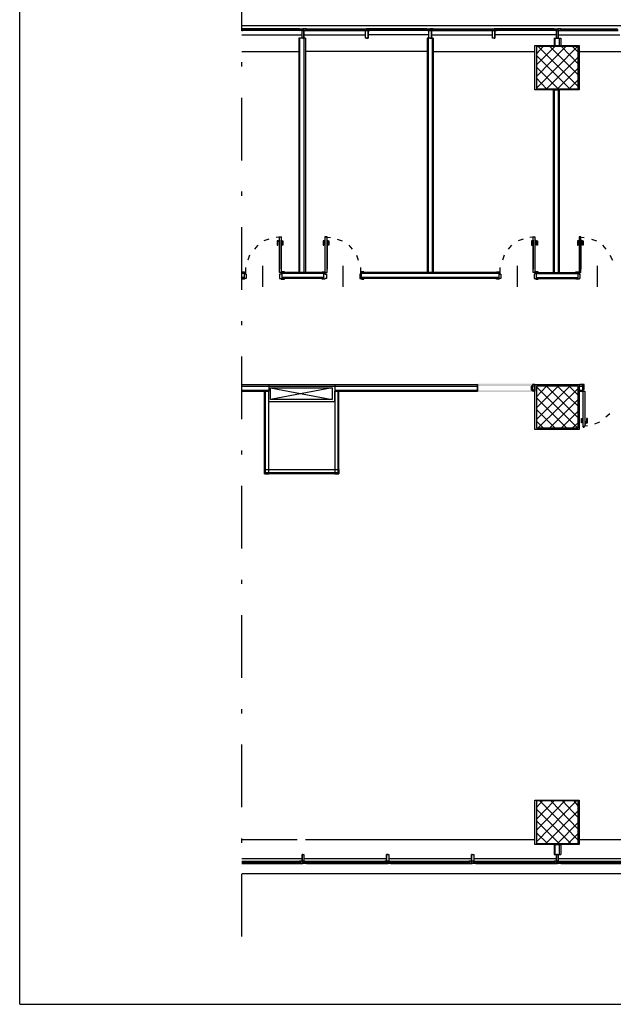
# Model space of a CAD drawing. Units: millimetres. Extents: x -11224 to 94801, y -71218 to -5280.
# Drawn here: x -11224 to -11210, y -71212 to -71188 of the extents above; entities that cross this region are included whole.
import ezdxf

# ---------------------------------------------------------------- set-up
doc = ezdxf.new("R2010")
doc.units = ezdxf.units.MM
doc.header["$LTSCALE"] = 10
doc.linetypes.add('DASHDOT', pattern=[1, 0.5, -0.25, 0, -0.25])
for name, color, linetype in [('CODICI', 7, 'Continuous'), ('CODICIARREDI', 7, 'Continuous'), ('H', 7, 'Continuous'), ('P', 250, 'Continuous')]:
    doc.layers.add(name, color=color, linetype=linetype)

msp = doc.modelspace()

# ---------------------------------------------------------------- hatches: boundary and pattern name
at = {"layer": 'H', "linetype": 'Continuous'}
for points in [[(-11212.965, -71196.834), (-11212.925, -71196.794), (-11212.965, -71196.634)], [(-11212.925, -71196.794), (-11212.965, -71196.634), (-11212.925, -71196.694)], [(-11212.965, -71196.634), (-11212.925, -71196.694), (-11211.605, -71196.634)], [(-11212.925, -71196.694), (-11211.605, -71196.634), (-11211.665, -71196.694)], [(-11211.605, -71196.634), (-11211.665, -71196.694), (-11211.605, -71196.834)], [(-11211.665, -71196.694), (-11211.605, -71196.834), (-11211.665, -71196.794)], [(-11211.605, -71196.834), (-11211.665, -71196.794), (-11212.965, -71196.834)], [(-11211.665, -71196.794), (-11212.965, -71196.834), (-11212.925, -71196.794)]]:
    msp.add_hatch(color=4, dxfattribs=at).paths.add_polyline_path(points)

# ---------------------------------------------------------------- linework, layer by layer
at = {"layer": 'CODICI', "linetype": 'DASHDOT', "ltscale": 0.3}
msp.add_line((-11218.595, -71209.885), (-11218.595, -71141.758), dxfattribs=at)
at = {"layer": 'CODICIARREDI'}
for q in [(-11223.918, -71130.253), (-11106.558, -71211.507)]:
    msp.add_line((-11223.918, -71211.507), q, dxfattribs=at)
at = {"layer": 'P', "color": 4, "linetype": 'Continuous'}
for points in [[(-11218.595, -71188.054), (-11205.945, -71188.054), (-11205.945, -71187.954)], [(-11218.595, -71188.174), (-11218.565, -71188.174), (-11218.565, -71188.134), (-11218.595, -71188.134)], [(-11217.185, -71188.154), (-11218.585, -71188.154)], [(-11218.565, -71188.174), (-11218.585, -71188.154), (-11218.585, -71188.174), (-11218.565, -71188.154)], [(-11217.185, -71188.174), (-11218.585, -71188.174)], [(-11217.205, -71188.134), (-11218.565, -71188.134)], [(-11217.205, -71188.174), (-11218.565, -71188.174)], [(-11217.145, -71188.134), (-11217.145, -71188.174), (-11217.205, -71188.174), (-11217.205, -71188.134), (-11217.145, -71188.134)], [(-11217.205, -71188.174), (-11217.185, -71188.154), (-11217.185, -71188.174), (-11217.205, -71188.154)], [(-11217.145, -71188.174), (-11217.145, -71188.134), (-11217.125, -71188.134), (-11217.125, -71188.174)], [(-11217.125, -71188.354), (-11217.145, -71188.354), (-11217.145, -71188.174)], [(-11217.105, -71188.174), (-11217.105, -71188.354), (-11217.145, -71188.354), (-11217.145, -71188.174), (-11217.105, -71188.174)], [(-11217.145, -71188.174), (-11217.125, -71188.174)], [(-11217.105, -71188.174), (-11217.105, -71188.134), (-11217.125, -71188.134), (-11217.125, -71188.174)], [(-11217.125, -71188.354), (-11217.105, -71188.354), (-11217.105, -71188.174)], [(-11217.105, -71188.174), (-11217.125, -71188.174)], [(-11217.105, -71188.134), (-11217.105, -71188.174), (-11217.045, -71188.174), (-11217.045, -71188.134), (-11217.105, -71188.134)], [(-11217.065, -71188.154), (-11215.645, -71188.154)], [(-11217.045, -71188.174), (-11217.065, -71188.154), (-11217.065, -71188.174), (-11217.045, -71188.154)], [(-11217.065, -71188.174), (-11215.645, -71188.174)], [(-11217.045, -71188.134), (-11215.665, -71188.134)], [(-11217.045, -71188.174), (-11215.665, -71188.174)], [(-11215.625, -71188.134), (-11215.625, -71188.174), (-11215.665, -71188.174), (-11215.665, -71188.134), (-11215.625, -71188.134)], [(-11215.665, -71188.174), (-11215.645, -71188.154), (-11215.645, -71188.174), (-11215.665, -71188.154)], [(-11215.625, -71188.174), (-11215.625, -71188.134), (-11215.605, -71188.134), (-11215.605, -71188.174)], [(-11215.625, -71188.174), (-11215.605, -71188.174)], [(-11215.605, -71188.354), (-11215.625, -71188.354), (-11215.625, -71188.174)], [(-11215.565, -71188.174), (-11215.565, -71188.354), (-11215.625, -71188.354), (-11215.625, -71188.174), (-11215.565, -71188.174)], [(-11215.565, -71188.174), (-11215.565, -71188.134), (-11215.605, -71188.134), (-11215.605, -71188.174)], [(-11215.565, -71188.174), (-11215.605, -71188.174)], [(-11215.605, -71188.354), (-11215.565, -71188.354), (-11215.565, -71188.174)], [(-11215.565, -71188.134), (-11215.565, -71188.174), (-11215.525, -71188.174), (-11215.525, -71188.134), (-11215.565, -71188.134)], [(-11214.125, -71188.154), (-11215.545, -71188.154)], [(-11215.525, -71188.174), (-11215.545, -71188.154), (-11215.545, -71188.174), (-11215.525, -71188.154)], [(-11214.125, -71188.174), (-11215.545, -71188.174)], [(-11214.145, -71188.134), (-11215.525, -71188.134)], [(-11214.145, -71188.174), (-11215.525, -71188.174)], [(-11214.105, -71188.134), (-11214.105, -71188.174), (-11214.145, -71188.174), (-11214.145, -71188.134), (-11214.105, -71188.134)], [(-11214.145, -71188.174), (-11214.125, -71188.154), (-11214.125, -71188.174), (-11214.145, -71188.154)], [(-11214.105, -71188.174), (-11214.105, -71188.134), (-11214.085, -71188.134), (-11214.085, -71188.174)], [(-11214.105, -71188.174), (-11214.085, -71188.174)], [(-11214.085, -71188.354), (-11214.105, -71188.354), (-11214.105, -71188.174)], [(-11214.045, -71188.174), (-11214.045, -71188.354), (-11214.105, -71188.354), (-11214.105, -71188.174), (-11214.045, -71188.174)], [(-11214.045, -71188.174), (-11214.045, -71188.134), (-11214.085, -71188.134), (-11214.085, -71188.174)], [(-11214.045, -71188.174), (-11214.085, -71188.174)], [(-11214.085, -71188.354), (-11214.045, -71188.354), (-11214.045, -71188.174)], [(-11214.045, -71188.134), (-11214.045, -71188.174), (-11214.005, -71188.174), (-11214.005, -71188.134), (-11214.045, -71188.134)], [(-11214.025, -71188.154), (-11212.605, -71188.154)], [(-11214.005, -71188.174), (-11214.025, -71188.154), (-11214.025, -71188.174), (-11214.005, -71188.154)], [(-11214.025, -71188.174), (-11212.605, -71188.174)], [(-11214.005, -71188.134), (-11212.625, -71188.134)], [(-11214.005, -71188.174), (-11212.625, -71188.174)], [(-11212.585, -71188.134), (-11212.585, -71188.174), (-11212.625, -71188.174), (-11212.625, -71188.134), (-11212.585, -71188.134)], [(-11212.625, -71188.174), (-11212.605, -71188.154), (-11212.605, -71188.174), (-11212.625, -71188.154)], [(-11212.585, -71188.174), (-11212.585, -71188.134), (-11212.545, -71188.134), (-11212.545, -71188.174)], [(-11212.585, -71188.174), (-11212.545, -71188.174)], [(-11212.545, -71188.354), (-11212.585, -71188.354), (-11212.585, -71188.174)], [(-11212.525, -71188.174), (-11212.525, -71188.354), (-11212.585, -71188.354), (-11212.585, -71188.174), (-11212.525, -71188.174)], [(-11212.525, -71188.174), (-11212.525, -71188.134), (-11212.545, -71188.134), (-11212.545, -71188.174)], [(-11212.525, -71188.174), (-11212.545, -71188.174)], [(-11212.545, -71188.354), (-11212.525, -71188.354), (-11212.525, -71188.174)], [(-11212.525, -71188.134), (-11212.525, -71188.174), (-11212.485, -71188.174), (-11212.485, -71188.134), (-11212.525, -71188.134)], [(-11211.085, -71188.154), (-11212.505, -71188.154)], [(-11212.485, -71188.174), (-11212.505, -71188.154), (-11212.505, -71188.174), (-11212.485, -71188.154)], [(-11211.085, -71188.174), (-11212.505, -71188.174)], [(-11211.105, -71188.134), (-11212.485, -71188.134)], [(-11211.105, -71188.174), (-11212.485, -71188.174)], [(-11211.045, -71188.134), (-11211.045, -71188.174), (-11211.105, -71188.174), (-11211.105, -71188.134), (-11211.045, -71188.134)], [(-11211.105, -71188.174), (-11211.085, -71188.154), (-11211.085, -71188.174), (-11211.105, -71188.154)], [(-11211.045, -71188.174), (-11211.045, -71188.134), (-11211.025, -71188.134), (-11211.025, -71188.174)], [(-11211.025, -71188.354), (-11211.045, -71188.354), (-11211.045, -71188.174)], [(-11211.005, -71188.174), (-11211.005, -71188.354), (-11211.045, -71188.354), (-11211.045, -71188.174), (-11211.005, -71188.174)], [(-11211.045, -71188.174), (-11211.025, -71188.174)], [(-11211.005, -71188.174), (-11211.005, -71188.134), (-11211.025, -71188.134), (-11211.025, -71188.174)], [(-11211.005, -71188.174), (-11211.025, -71188.174)], [(-11211.025, -71188.354), (-11211.005, -71188.354), (-11211.005, -71188.174)], [(-11211.005, -71188.134), (-11211.005, -71188.174), (-11210.945, -71188.174), (-11210.945, -71188.134), (-11211.005, -71188.134)], [(-11210.965, -71188.154), (-11209.565, -71188.154)], [(-11210.945, -71188.174), (-11210.965, -71188.154), (-11210.965, -71188.174), (-11210.945, -71188.154)], [(-11210.965, -71188.174), (-11209.565, -71188.174)], [(-11210.945, -71188.134), (-11209.585, -71188.134)], [(-11210.945, -71188.174), (-11209.585, -71188.174)], [(-11218.595, -71188.274), (-11217.145, -71188.274)], [(-11217.225, -71188.354), (-11217.225, -71193.974)], [(-11217.065, -71188.354), (-11217.225, -71188.354)], [(-11217.205, -71188.354), (-11217.205, -71193.974)], [(-11217.105, -71188.274), (-11215.625, -71188.274)], [(-11217.105, -71188.354), (-11217.105, -71193.974)], [(-11217.065, -71188.354), (-11217.065, -71193.974)], [(-11214.105, -71188.274), (-11215.565, -71188.274)], [(-11214.145, -71188.354), (-11214.145, -71193.974)], [(-11214.005, -71188.354), (-11214.145, -71188.354)], [(-11214.125, -71188.354), (-11214.125, -71193.974)], [(-11214.045, -71188.274), (-11212.585, -71188.274)], [(-11214.025, -71188.354), (-11214.025, -71193.974)], [(-11214.005, -71188.354), (-11214.005, -71193.974)], [(-11211.045, -71188.274), (-11212.525, -71188.274)], [(-11211.105, -71188.354), (-11211.105, -71188.534)], [(-11211.105, -71188.354), (-11210.945, -71188.354)], [(-11211.085, -71188.354), (-11211.085, -71188.534)], [(-11211.005, -71188.274), (-11209.525, -71188.274)], [(-11210.985, -71188.354), (-11210.985, -71188.534)], [(-11210.945, -71188.354), (-11210.945, -71188.534)], [(-11218.595, -71188.674), (-11217.225, -71188.674)], [(-11214.145, -71188.674), (-11217.065, -71188.674)], [(-11214.005, -71188.674), (-11211.565, -71188.674)], [(-11211.565, -71189.594), (-11211.565, -71188.534), (-11210.505, -71188.534), (-11210.505, -71189.594), (-11211.565, -71189.594)], [(-11211.525, -71188.734), (-11211.365, -71188.554)], [(-11211.525, -71188.994), (-11211.085, -71188.554)], [(-11211.525, -71189.274), (-11210.825, -71188.554)], [(-11211.525, -71189.554), (-11210.545, -71188.554)], [(-11211.525, -71188.734), (-11211.365, -71188.554)], [(-11211.525, -71188.994), (-11211.085, -71188.554)], [(-11211.525, -71189.274), (-11210.825, -71188.554)], [(-11211.525, -71189.554), (-11210.545, -71188.554)], [(-11211.525, -71188.554), (-11211.525, -71189.574), (-11210.525, -71189.574), (-11210.525, -71188.554), (-11211.525, -71188.554)], [(-11210.525, -71189.514), (-11211.485, -71188.554)], [(-11210.525, -71189.514), (-11211.485, -71188.554)], [(-11210.525, -71189.234), (-11211.205, -71188.554)], [(-11210.525, -71189.234), (-11211.205, -71188.554)], [(-11211.105, -71188.534), (-11210.945, -71188.534)], [(-11210.525, -71188.974), (-11210.925, -71188.554)], [(-11210.525, -71188.974), (-11210.925, -71188.554)], [(-11210.525, -71188.694), (-11210.665, -71188.554)], [(-11210.525, -71188.694), (-11210.665, -71188.554)], [(-11210.505, -71188.674), (-11205.365, -71188.674)], [(-11210.725, -71189.574), (-11211.525, -71188.774)], [(-11210.725, -71189.574), (-11211.525, -71188.774)], [(-11211.285, -71189.574), (-11210.525, -71188.814)], [(-11211.285, -71189.574), (-11210.525, -71188.814)], [(-11211.005, -71189.574), (-11211.525, -71189.054)], [(-11211.005, -71189.574), (-11211.525, -71189.054)], [(-11211.025, -71189.574), (-11210.525, -71189.074)], [(-11211.025, -71189.574), (-11210.525, -71189.074)], [(-11211.285, -71189.574), (-11211.525, -71189.314)], [(-11211.285, -71189.574), (-11211.525, -71189.314)], [(-11210.745, -71189.574), (-11210.525, -71189.354)], [(-11210.745, -71189.574), (-11210.525, -71189.354)], [(-11211.125, -71189.594), (-11211.125, -71193.974)], [(-11211.125, -71189.594), (-11210.985, -71189.594)], [(-11211.105, -71189.594), (-11211.105, -71193.974)], [(-11211.005, -71189.594), (-11211.005, -71193.974)], [(-11210.985, -71189.594), (-11210.985, -71193.974)], [(-11217.945, -71193.174), (-11218.065, -71193.214)], [(-11217.645, -71193.114), (-11217.765, -71193.134)], [(-11217.705, -71193.214), (-11217.745, -71193.214), (-11217.745, -71193.314), (-11217.725, -71193.314), (-11217.725, -71193.214), (-11217.705, -71193.214)], [(-11217.685, -71193.194), (-11217.705, -71193.194), (-11217.705, -71193.234), (-11217.685, -71193.234)], [(-11217.645, -71193.114), (-11217.645, -71193.974), (-11217.685, -71193.974), (-11217.685, -71193.114), (-11217.645, -71193.114)], [(-11217.685, -71193.194), (-11217.685, -71193.894)], [(-11217.645, -71193.194), (-11217.645, -71193.194), (-11217.645, -71193.234), (-11217.645, -71193.234)], [(-11217.645, -71193.214), (-11217.605, -71193.214), (-11217.605, -71193.314), (-11217.625, -71193.314), (-11217.625, -71193.214), (-11217.645, -71193.214)], [(-11216.605, -71193.214), (-11216.645, -71193.214), (-11216.645, -71193.314), (-11216.625, -71193.314), (-11216.625, -71193.214), (-11216.605, -71193.214)], [(-11216.605, -71193.114), (-11216.605, -71193.974), (-11216.545, -71193.974), (-11216.545, -71193.114), (-11216.605, -71193.114)], [(-11216.605, -71193.114), (-11216.465, -71193.134)], [(-11216.605, -71193.194), (-11216.605, -71193.194), (-11216.605, -71193.234), (-11216.605, -71193.234)], [(-11216.545, -71193.194), (-11216.545, -71193.894)], [(-11216.545, -71193.194), (-11216.545, -71193.194), (-11216.545, -71193.234), (-11216.545, -71193.234)], [(-11216.545, -71193.214), (-11216.505, -71193.214), (-11216.505, -71193.314), (-11216.525, -71193.314), (-11216.525, -71193.214), (-11216.545, -71193.214)], [(-11216.305, -71193.174), (-11216.185, -71193.214)], [(-11211.845, -71193.174), (-11211.965, -71193.214)], [(-11211.565, -71193.114), (-11211.685, -71193.134)], [(-11211.605, -71193.214), (-11211.645, -71193.214), (-11211.645, -71193.314), (-11211.625, -71193.314), (-11211.625, -71193.214), (-11211.605, -71193.214)], [(-11211.565, -71193.114), (-11211.565, -71193.974), (-11211.605, -71193.974), (-11211.605, -71193.114), (-11211.565, -71193.114)], [(-11211.605, -71193.194), (-11211.605, -71193.894)], [(-11211.605, -71193.194), (-11211.605, -71193.194), (-11211.605, -71193.234), (-11211.605, -71193.234)], [(-11211.565, -71193.194), (-11211.545, -71193.194), (-11211.545, -71193.234), (-11211.565, -71193.234)], [(-11211.545, -71193.214), (-11211.505, -71193.214), (-11211.505, -71193.314), (-11211.525, -71193.314), (-11211.525, -71193.214), (-11211.545, -71193.214)], [(-11210.505, -71193.214), (-11210.545, -71193.214), (-11210.545, -71193.314), (-11210.525, -71193.314), (-11210.525, -71193.214), (-11210.505, -71193.214)], [(-11210.505, -71193.114), (-11210.505, -71193.974), (-11210.465, -71193.974), (-11210.465, -71193.114), (-11210.505, -71193.114)], [(-11210.505, -71193.114), (-11210.385, -71193.134)], [(-11210.505, -71193.194), (-11210.505, -71193.194), (-11210.505, -71193.234), (-11210.505, -71193.234)], [(-11210.465, -71193.194), (-11210.465, -71193.894)], [(-11210.465, -71193.194), (-11210.445, -71193.194), (-11210.445, -71193.234), (-11210.465, -71193.234)], [(-11210.445, -71193.214), (-11210.405, -71193.214), (-11210.405, -71193.314), (-11210.425, -71193.314), (-11210.425, -71193.214), (-11210.445, -71193.214)], [(-11210.205, -71193.174), (-11210.085, -71193.214)], [(-11218.205, -71193.314), (-11218.285, -71193.414)], [(-11217.705, -71193.234), (-11217.705, -71193.234)], [(-11216.545, -71193.234), (-11216.525, -71193.234)], [(-11216.025, -71193.314), (-11215.945, -71193.414)], [(-11212.125, -71193.314), (-11212.205, -71193.414)], [(-11211.605, -71193.234), (-11211.625, -71193.234)], [(-11210.445, -71193.234), (-11210.445, -71193.234)], [(-11209.945, -71193.314), (-11209.865, -71193.414)], [(-11218.405, -71193.554), (-11218.445, -71193.674)], [(-11215.845, -71193.554), (-11215.805, -71193.674)], [(-11212.305, -71193.554), (-11212.345, -71193.674)], [(-11209.765, -71193.554), (-11209.705, -71193.674)], [(-11218.505, -71193.854), (-11218.505, -71193.974)], [(-11218.085, -71194.314), (-11218.085, -71193.814)], [(-11216.165, -71194.314), (-11216.165, -71193.814)], [(-11215.745, -71193.854), (-11215.745, -71193.974)], [(-11212.405, -71193.854), (-11212.405, -71193.974)], [(-11211.985, -71194.314), (-11211.985, -71193.814)], [(-11210.065, -71194.314), (-11210.065, -71193.814)], [(-11218.525, -71193.974), (-11218.595, -71193.974)], [(-11218.525, -71193.994), (-11218.595, -71193.994)], [(-11218.525, -71194.094), (-11218.595, -71194.094)], [(-11218.525, -71194.114), (-11218.595, -71194.114)], [(-11218.525, -71193.974), (-11218.505, -71193.974), (-11218.505, -71194.014), (-11218.485, -71194.014), (-11218.485, -71194.114), (-11218.525, -71194.114), (-11218.525, -71194.134), (-11218.585, -71194.134), (-11218.585, -71194.114), (-11218.525, -71194.114), (-11218.525, -71193.974), (-11218.585, -71193.974), (-11218.585, -71193.954), (-11218.525, -71193.954), (-11218.525, -71193.974)], [(-11218.525, -71194.114), (-11218.525, -71193.974)], [(-11217.645, -71193.974), (-11217.645, -71193.974), (-11217.645, -71194.014), (-11217.685, -71194.014), (-11217.685, -71194.114), (-11217.645, -71194.114), (-11217.645, -71194.134), (-11217.565, -71194.134), (-11217.565, -71194.114), (-11217.625, -71194.114), (-11217.625, -71193.974), (-11217.565, -71193.974), (-11217.565, -71193.954), (-11217.645, -71193.954), (-11217.645, -71193.974)], [(-11216.625, -71193.974), (-11217.625, -71193.974)], [(-11217.625, -71194.114), (-11217.625, -71193.974)], [(-11216.625, -71193.994), (-11217.625, -71193.994)], [(-11216.625, -71194.094), (-11217.625, -71194.094)], [(-11216.625, -71194.114), (-11217.625, -71194.114)], [(-11217.065, -71193.974), (-11217.225, -71193.974)], [(-11216.605, -71193.974), (-11216.605, -71193.974), (-11216.605, -71194.014), (-11216.565, -71194.014), (-11216.565, -71194.114), (-11216.605, -71194.114), (-11216.605, -71194.134), (-11216.665, -71194.134), (-11216.665, -71194.114), (-11216.625, -71194.114), (-11216.625, -71193.974), (-11216.665, -71193.974), (-11216.665, -71193.954), (-11216.605, -71193.954), (-11216.605, -71193.974)], [(-11216.625, -71194.114), (-11216.625, -71193.974)], [(-11215.725, -71193.974), (-11215.745, -71193.974), (-11215.745, -71194.014), (-11215.765, -71194.014), (-11215.765, -71194.114), (-11215.725, -71194.114), (-11215.725, -71194.134), (-11215.665, -71194.134), (-11215.665, -71194.114), (-11215.725, -71194.114), (-11215.725, -71193.974), (-11215.665, -71193.974), (-11215.665, -71193.954), (-11215.725, -71193.954), (-11215.725, -71193.974)], [(-11212.425, -71193.974), (-11215.725, -71193.974)], [(-11215.725, -71194.114), (-11215.725, -71193.974)], [(-11212.425, -71193.994), (-11215.725, -71193.994)], [(-11212.425, -71194.094), (-11215.725, -71194.094)], [(-11212.425, -71194.114), (-11215.725, -71194.114)], [(-11214.005, -71193.974), (-11214.145, -71193.974)], [(-11212.425, -71193.974), (-11212.405, -71193.974), (-11212.405, -71194.014), (-11212.385, -71194.014), (-11212.385, -71194.114), (-11212.425, -71194.114), (-11212.425, -71194.134), (-11212.485, -71194.134), (-11212.485, -71194.114), (-11212.425, -71194.114), (-11212.425, -71193.974), (-11212.485, -71193.974), (-11212.485, -71193.954), (-11212.425, -71193.954), (-11212.425, -71193.974)], [(-11212.425, -71194.114), (-11212.425, -71193.974)], [(-11211.545, -71193.974), (-11211.565, -71193.974), (-11211.565, -71194.014), (-11211.585, -71194.014), (-11211.585, -71194.114), (-11211.545, -71194.114), (-11211.545, -71194.134), (-11211.485, -71194.134), (-11211.485, -71194.114), (-11211.525, -71194.114), (-11211.525, -71193.974), (-11211.485, -71193.974), (-11211.485, -71193.954), (-11211.545, -71193.954), (-11211.545, -71193.974)], [(-11211.525, -71193.974), (-11210.525, -71193.974)], [(-11211.525, -71194.114), (-11211.525, -71193.974)], [(-11211.525, -71193.994), (-11210.525, -71193.994)], [(-11211.525, -71194.094), (-11210.525, -71194.094)], [(-11211.525, -71194.114), (-11210.525, -71194.114)], [(-11211.125, -71193.974), (-11210.985, -71193.974)], [(-11210.505, -71193.974), (-11210.505, -71193.974), (-11210.505, -71194.014), (-11210.485, -71194.014), (-11210.485, -71194.114), (-11210.505, -71194.114), (-11210.505, -71194.134), (-11210.585, -71194.134), (-11210.585, -71194.114), (-11210.525, -71194.114), (-11210.525, -71193.974), (-11210.585, -71193.974), (-11210.585, -71193.954), (-11210.505, -71193.954), (-11210.505, -71193.974)], [(-11210.525, -71194.114), (-11210.525, -71193.974)], [(-11218.595, -71196.654), (-11217.945, -71196.654)], [(-11218.595, -71196.694), (-11217.945, -71196.694)], [(-11217.945, -71196.654), (-11217.945, -71196.814)], [(-11217.945, -71196.654), (-11216.365, -71196.654)], [(-11217.945, -71196.694), (-11216.365, -71196.694)], [(-11217.905, -71197.014), (-11217.905, -71196.734), (-11216.425, -71196.734), (-11216.425, -71197.014), (-11217.905, -71197.014)], [(-11217.905, -71196.734), (-11216.425, -71197.014)], [(-11216.425, -71196.734), (-11217.905, -71197.014)], [(-11216.365, -71196.654), (-11212.945, -71196.654)], [(-11216.365, -71196.654), (-11216.365, -71196.814)], [(-11216.365, -71196.694), (-11212.945, -71196.694)], [(-11212.945, -71196.654), (-11212.945, -71196.814)], [(-11211.565, -71196.654), (-11211.625, -71196.654)], [(-11211.625, -71196.654), (-11211.625, -71196.814)], [(-11211.565, -71196.694), (-11211.625, -71196.694)], [(-11211.565, -71196.654), (-11211.565, -71196.814)], [(-11211.565, -71197.734), (-11211.565, -71196.654), (-11210.505, -71196.654), (-11210.505, -71197.734), (-11211.565, -71197.734)], [(-11211.525, -71196.954), (-11211.285, -71196.694)], [(-11211.525, -71197.214), (-11211.005, -71196.694)], [(-11211.525, -71197.494), (-11210.725, -71196.694)], [(-11211.525, -71196.954), (-11211.285, -71196.694)], [(-11211.525, -71197.214), (-11211.005, -71196.694)], [(-11211.525, -71197.494), (-11210.725, -71196.694)], [(-11211.525, -71196.694), (-11211.525, -71197.694), (-11210.525, -71197.694), (-11210.525, -71196.694), (-11211.525, -71196.694)], [(-11210.545, -71197.694), (-11211.525, -71196.714)], [(-11210.545, -71197.694), (-11211.525, -71196.714)], [(-11211.485, -71197.694), (-11210.525, -71196.754)], [(-11211.485, -71197.694), (-11210.525, -71196.754)], [(-11210.525, -71197.454), (-11211.285, -71196.694)], [(-11210.525, -71197.454), (-11211.285, -71196.694)], [(-11210.525, -71197.174), (-11211.025, -71196.694)], [(-11210.525, -71197.174), (-11211.025, -71196.694)], [(-11210.525, -71196.914), (-11210.745, -71196.694)], [(-11210.525, -71196.914), (-11210.745, -71196.694)], [(-11210.505, -71196.654), (-11210.425, -71196.654)], [(-11210.505, -71196.654), (-11210.505, -71196.814)], [(-11210.505, -71196.694), (-11210.425, -71196.694)], [(-11210.405, -71196.814), (-11210.405, -71196.814), (-11210.405, -71196.774), (-11210.385, -71196.774), (-11210.385, -71196.654), (-11210.405, -71196.654), (-11210.405, -71196.654), (-11210.485, -71196.654), (-11210.485, -71196.654), (-11210.425, -71196.654), (-11210.425, -71196.814), (-11210.485, -71196.814), (-11210.485, -71196.814), (-11210.405, -71196.814), (-11210.405, -71196.814)], [(-11210.425, -71196.654), (-11210.425, -71196.814)], [(-11218.595, -71196.794), (-11217.945, -71196.794)], [(-11218.595, -71196.814), (-11217.945, -71196.814)], [(-11218.045, -71198.794), (-11218.045, -71196.814)], [(-11218.045, -71196.814), (-11217.945, -71196.814)], [(-11218.025, -71198.794), (-11218.025, -71196.814)], [(-11217.945, -71198.794), (-11217.945, -71196.814)], [(-11216.365, -71197.074), (-11217.945, -71197.074), (-11217.945, -71196.814)], [(-11216.365, -71196.794), (-11212.945, -71196.794)], [(-11216.365, -71196.814), (-11216.365, -71198.794), (-11216.265, -71198.794)], [(-11216.265, -71196.814), (-11216.365, -71196.814)], [(-11216.365, -71196.814), (-11212.945, -71196.814)], [(-11216.365, -71197.074), (-11216.365, -71196.814)], [(-11216.285, -71198.794), (-11216.285, -71196.814)], [(-11216.265, -71198.794), (-11216.265, -71196.814)], [(-11211.565, -71196.794), (-11211.625, -71196.794)], [(-11211.565, -71196.814), (-11211.625, -71196.814)], [(-11210.805, -71197.694), (-11211.525, -71196.974)], [(-11210.805, -71197.694), (-11211.525, -71196.974)], [(-11210.505, -71196.794), (-11210.425, -71196.794)], [(-11210.505, -71196.814), (-11210.425, -71196.814)], [(-11210.405, -71197.674), (-11210.405, -71196.814), (-11210.365, -71196.814), (-11210.365, -71197.654)], [(-11211.205, -71197.694), (-11210.525, -71197.014)], [(-11211.205, -71197.694), (-11210.525, -71197.014)], [(-11211.085, -71197.694), (-11211.525, -71197.254)], [(-11211.085, -71197.694), (-11211.525, -71197.254)], [(-11210.925, -71197.694), (-11210.525, -71197.294)], [(-11210.925, -71197.694), (-11210.525, -71197.294)], [(-11209.865, -71197.434), (-11209.765, -71197.354)], [(-11211.365, -71197.694), (-11211.525, -71197.534)], [(-11211.365, -71197.694), (-11211.525, -71197.534)], [(-11210.665, -71197.694), (-11210.525, -71197.574)], [(-11210.665, -71197.694), (-11210.525, -71197.574)], [(-11210.405, -71197.574), (-11210.445, -71197.574), (-11210.445, -71197.474), (-11210.425, -71197.474), (-11210.425, -71197.554), (-11210.405, -71197.554)], [(-11210.405, -71197.594), (-11210.405, -71197.594), (-11210.405, -71197.554), (-11210.405, -71197.554)], [(-11210.405, -71197.654), (-11210.305, -71197.634)], [(-11210.405, -71197.674), (-11210.385, -71197.674), (-11210.385, -71197.654), (-11210.365, -71197.654)], [(-11210.365, -71197.594), (-11210.345, -71197.594), (-11210.345, -71197.554), (-11210.365, -71197.554)], [(-11210.345, -71197.574), (-11210.305, -71197.574), (-11210.305, -71197.474), (-11210.325, -71197.474), (-11210.325, -71197.554), (-11210.345, -71197.554)], [(-11210.125, -71197.594), (-11210.005, -71197.554)], [(-11218.045, -71198.694), (-11216.265, -71198.694), (-11216.265, -71198.794)], [(-11218.045, -71198.794), (-11218.045, -71198.694)], [(-11216.265, -71198.774), (-11218.045, -71198.774)], [(-11218.045, -71198.794), (-11217.945, -71198.794)], [(-11216.265, -71198.794), (-11218.045, -71198.794)], [(-11211.565, -71207.674), (-11211.565, -71206.614), (-11210.505, -71206.614), (-11210.505, -71207.674), (-11211.565, -71207.674)], [(-11211.525, -71206.794), (-11211.385, -71206.634)], [(-11211.525, -71207.074), (-11211.105, -71206.634)], [(-11211.525, -71207.334), (-11210.845, -71206.634)], [(-11211.525, -71207.614), (-11210.565, -71206.634)], [(-11211.525, -71206.794), (-11211.385, -71206.634)], [(-11211.525, -71207.074), (-11211.105, -71206.634)], [(-11211.525, -71207.334), (-11210.845, -71206.634)], [(-11211.525, -71207.614), (-11210.565, -71206.634)], [(-11211.525, -71206.634), (-11211.525, -71207.654), (-11210.525, -71207.654), (-11210.525, -71206.634), (-11211.525, -71206.634)], [(-11210.525, -71207.574), (-11211.445, -71206.634)], [(-11210.525, -71207.574), (-11211.445, -71206.634)], [(-11210.525, -71207.314), (-11211.185, -71206.634)], [(-11210.525, -71207.314), (-11211.185, -71206.634)], [(-11210.525, -71207.034), (-11210.905, -71206.634)], [(-11210.525, -71207.034), (-11210.905, -71206.634)], [(-11210.525, -71206.754), (-11210.625, -71206.634)], [(-11210.525, -71206.754), (-11210.625, -71206.634)], [(-11210.705, -71207.654), (-11211.525, -71206.834)], [(-11210.705, -71207.654), (-11211.525, -71206.834)], [(-11211.305, -71207.654), (-11210.525, -71206.874)], [(-11211.305, -71207.654), (-11210.525, -71206.874)], [(-11210.985, -71207.654), (-11211.525, -71207.114)], [(-11210.985, -71207.654), (-11211.525, -71207.114)], [(-11211.025, -71207.654), (-11210.525, -71207.154)], [(-11211.025, -71207.654), (-11210.525, -71207.154)], [(-11218.595, -71207.554), (-11217.265, -71207.554)], [(-11217.065, -71207.554), (-11211.565, -71207.554)], [(-11211.265, -71207.654), (-11211.525, -71207.394)], [(-11211.265, -71207.654), (-11211.525, -71207.394)], [(-11210.765, -71207.654), (-11210.525, -71207.414)], [(-11210.765, -71207.654), (-11210.525, -71207.414)], [(-11210.505, -71207.554), (-11205.365, -71207.554)], [(-11211.525, -71207.654), (-11211.525, -71207.654)], [(-11211.525, -71207.654), (-11211.525, -71207.654)], [(-11211.105, -71207.674), (-11211.105, -71207.914)], [(-11211.105, -71207.674), (-11210.945, -71207.674)], [(-11211.085, -71207.674), (-11211.085, -71207.914)], [(-11210.985, -71207.674), (-11210.985, -71207.914)], [(-11210.945, -71207.674), (-11210.945, -71207.914)], [(-11218.595, -71208.014), (-11217.145, -71208.014)], [(-11218.595, -71208.074), (-11217.205, -71208.074)], [(-11217.145, -71208.134), (-11217.145, -71208.074), (-11217.205, -71208.074), (-11217.205, -71208.134), (-11217.145, -71208.134)], [(-11217.125, -71207.914), (-11217.145, -71207.914), (-11217.145, -71208.074)], [(-11217.145, -71208.074), (-11217.145, -71207.914), (-11217.105, -71207.914), (-11217.105, -71208.074), (-11217.145, -71208.074)], [(-11217.145, -71208.074), (-11217.125, -71208.074)], [(-11217.145, -71208.074), (-11217.145, -71208.134), (-11217.125, -71208.134), (-11217.125, -71208.074)], [(-11217.125, -71207.914), (-11217.105, -71207.914), (-11217.105, -71208.074)], [(-11217.105, -71208.074), (-11217.125, -71208.074)], [(-11217.105, -71208.074), (-11217.105, -71208.134), (-11217.125, -71208.134), (-11217.125, -71208.074)], [(-11217.105, -71208.014), (-11215.125, -71208.014)], [(-11217.105, -71208.134), (-11217.105, -71208.074), (-11217.045, -71208.074), (-11217.045, -71208.134), (-11217.105, -71208.134)], [(-11217.045, -71208.074), (-11215.165, -71208.074)], [(-11215.125, -71208.134), (-11215.125, -71208.074), (-11215.165, -71208.074), (-11215.165, -71208.134), (-11215.125, -71208.134)], [(-11215.085, -71207.914), (-11215.125, -71207.914), (-11215.125, -71208.074)], [(-11215.125, -71208.074), (-11215.125, -71207.914), (-11215.065, -71207.914), (-11215.065, -71208.074), (-11215.125, -71208.074)], [(-11215.125, -71208.074), (-11215.085, -71208.074)], [(-11215.125, -71208.074), (-11215.125, -71208.134), (-11215.085, -71208.134), (-11215.085, -71208.074)], [(-11215.085, -71207.914), (-11215.065, -71207.914), (-11215.065, -71208.074)], [(-11215.065, -71208.074), (-11215.085, -71208.074)], [(-11215.065, -71208.074), (-11215.065, -71208.134), (-11215.085, -71208.134), (-11215.085, -71208.074)], [(-11215.065, -71208.014), (-11213.085, -71208.014)], [(-11215.065, -71208.134), (-11215.065, -71208.074), (-11215.025, -71208.074), (-11215.025, -71208.134), (-11215.065, -71208.134)], [(-11215.025, -71208.074), (-11213.145, -71208.074)], [(-11213.085, -71208.134), (-11213.085, -71208.074), (-11213.145, -71208.074), (-11213.145, -71208.134), (-11213.085, -71208.134)], [(-11213.065, -71207.914), (-11213.085, -71207.914), (-11213.085, -71208.074)], [(-11213.085, -71208.074), (-11213.085, -71207.914), (-11213.025, -71207.914), (-11213.025, -71208.074), (-11213.085, -71208.074)], [(-11213.085, -71208.074), (-11213.065, -71208.074)], [(-11213.085, -71208.074), (-11213.085, -71208.134), (-11213.065, -71208.134), (-11213.065, -71208.074)], [(-11213.065, -71207.914), (-11213.025, -71207.914), (-11213.025, -71208.074)], [(-11213.025, -71208.074), (-11213.065, -71208.074)], [(-11213.025, -71208.074), (-11213.025, -71208.134), (-11213.065, -71208.134), (-11213.065, -71208.074)], [(-11213.025, -71208.014), (-11211.045, -71208.014)], [(-11213.025, -71208.134), (-11213.025, -71208.074), (-11212.985, -71208.074), (-11212.985, -71208.134), (-11213.025, -71208.134)], [(-11212.985, -71208.074), (-11211.105, -71208.074)], [(-11211.105, -71207.914), (-11210.945, -71207.914)], [(-11211.045, -71208.134), (-11211.045, -71208.074), (-11211.105, -71208.074), (-11211.105, -71208.134), (-11211.045, -71208.134)], [(-11211.025, -71207.914), (-11211.045, -71207.914), (-11211.045, -71208.074)], [(-11211.045, -71208.074), (-11211.045, -71207.914), (-11211.005, -71207.914), (-11211.005, -71208.074), (-11211.045, -71208.074)], [(-11211.045, -71208.074), (-11211.025, -71208.074)], [(-11211.045, -71208.074), (-11211.045, -71208.134), (-11211.025, -71208.134), (-11211.025, -71208.074)], [(-11211.025, -71207.914), (-11211.005, -71207.914), (-11211.005, -71208.074)], [(-11211.005, -71208.074), (-11211.025, -71208.074)], [(-11211.005, -71208.074), (-11211.005, -71208.134), (-11211.025, -71208.134), (-11211.025, -71208.074)], [(-11211.005, -71208.014), (-11209.025, -71208.014)], [(-11211.005, -71208.134), (-11211.005, -71208.074), (-11210.945, -71208.074), (-11210.945, -71208.134), (-11211.005, -71208.134)], [(-11210.945, -71208.074), (-11209.065, -71208.074)], [(-11218.595, -71208.094), (-11217.185, -71208.094)], [(-11218.595, -71208.114), (-11217.185, -71208.114)], [(-11218.595, -71208.374), (-11204.925, -71208.374), (-11204.925, -71208.134)], [(-11218.595, -71208.134), (-11217.205, -71208.134)], [(-11217.205, -71208.094), (-11217.185, -71208.114), (-11217.185, -71208.094), (-11217.205, -71208.114)], [(-11217.065, -71208.094), (-11215.145, -71208.094)], [(-11217.045, -71208.094), (-11217.065, -71208.114), (-11217.065, -71208.094), (-11217.045, -71208.114)], [(-11217.065, -71208.114), (-11215.145, -71208.114)], [(-11217.045, -71208.134), (-11215.165, -71208.134)], [(-11215.165, -71208.094), (-11215.145, -71208.114), (-11215.145, -71208.094), (-11215.165, -71208.114)], [(-11215.025, -71208.094), (-11213.125, -71208.094)], [(-11215.025, -71208.094), (-11215.025, -71208.114), (-11215.025, -71208.094), (-11215.025, -71208.114)], [(-11215.025, -71208.114), (-11213.125, -71208.114)], [(-11215.025, -71208.134), (-11213.145, -71208.134)], [(-11213.145, -71208.094), (-11213.125, -71208.114), (-11213.125, -71208.094), (-11213.145, -71208.114)], [(-11213.005, -71208.094), (-11211.085, -71208.094)], [(-11212.985, -71208.094), (-11213.005, -71208.114), (-11213.005, -71208.094), (-11212.985, -71208.114)], [(-11213.005, -71208.114), (-11211.085, -71208.114)], [(-11212.985, -71208.134), (-11211.105, -71208.134)], [(-11211.105, -71208.094), (-11211.085, -71208.114), (-11211.085, -71208.094), (-11211.105, -71208.114)], [(-11210.965, -71208.094), (-11209.045, -71208.094)], [(-11210.945, -71208.094), (-11210.965, -71208.114), (-11210.965, -71208.094), (-11210.945, -71208.114)], [(-11210.965, -71208.114), (-11209.045, -71208.114)], [(-11210.945, -71208.134), (-11209.065, -71208.134)]]:
    msp.add_lwpolyline(points, dxfattribs=at)

doc.saveas('drawing.dxf')
